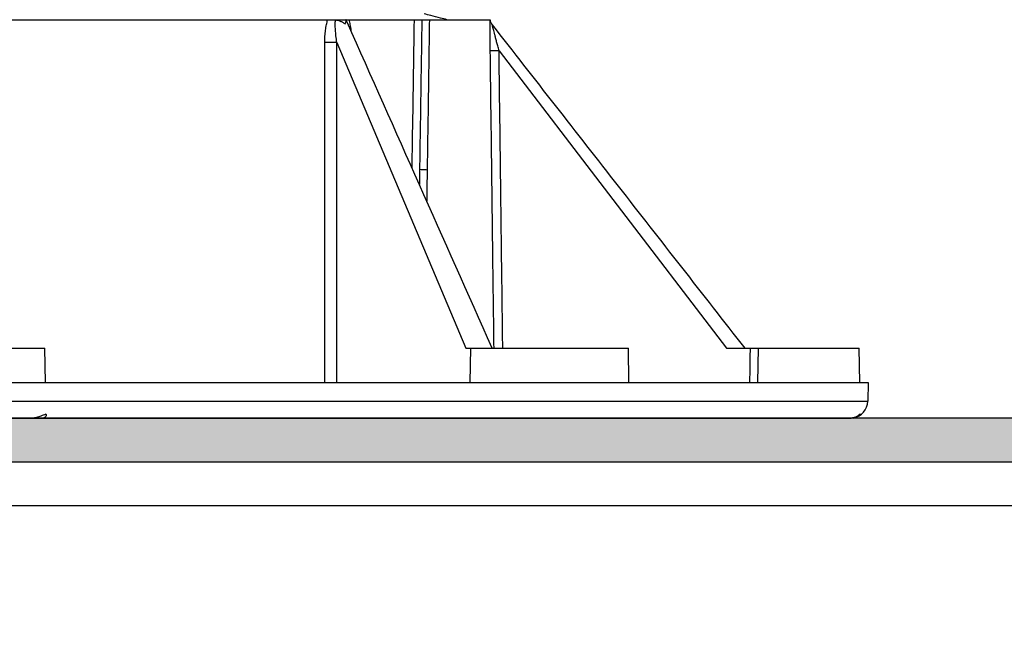
# Model space of a CAD drawing. Extents: x 30454 to 37188, y -4821 to 4560.
# Drawn here: x 35017 to 35130, y -245 to -176 of the extents above; entities that cross this region are included whole.
import ezdxf

# ---------------------------------------------------------------- set-up
doc = ezdxf.new("R2010")
doc.units = 0
doc.header["$LTSCALE"] = 5
doc.header["$MEASUREMENT"] = 0
doc.layers.get('0').update_dxf_attribs({"linetype": 'CONTINUOUS'})

# ---------------------------------------------------------------- blocks, each defined once
blk = doc.blocks.new('A$C7ECB0368')
at = {"color": 7, "linetype": 'Continuous'}
for p, q in [((99.20945255321567, 41.40016753530017), (139.0045570536167, 41.40016753530017)), ((139.1930286663192, 41.40016753530017), (156.8844492774151, 41.40016753530017)), ((139.360959107813, 38.79430918400021), (154.0776505296162, 3.90016753530017)), ((157.884033680115, 37.86638830060019), (183.8615939890151, 3.90016753530017)), ((94.01919760591409, 3.90016753530017), (106.0191976883143, 3.90016753530017)), ((106.0872753247168, 0), (106.0191976471178, 3.90016753530017)), ((154.0776505296162, 3.90016753530017), (172.6588005809172, 3.90016753530017)), ((154.5907302763153, 0), (154.6588079539142, 3.90016753530017)), ((172.7268856315131, 0), (172.6588079539142, 3.90016753530017)), ((183.8615939890151, 3.90016753530017), (199.0191976471178, 3.90016753530017)), ((187.4779388626121, 3.90016753530017), (187.4240086609134, 0)), ((199.0872753247168, 0), (199.0191976471178, 3.90016753530017)), ((1.455191522836685e-11, 0), (200.0383952942138, 0)), ((200.0383952942138, -8.999450074043125e-10), (200.0011333164148, -2.134737277599925)), ((0.03726197781361407, -2.134737277599925), (200.0011333164148, -2.134737277599925)), ((2.126402101916028, -4.09983246469983), (197.9119931923124, -4.09983246469983))]:
    blk.add_line(p, q, dxfattribs=at)
blk.add_arc((198.0014379261193, -2.09983246469983), 2, 279.8888889915124, 359.0000000000006, dxfattribs=at)
for points in [[(151.932952361014, 41.40016742160014), (151.197585131813, 41.59083119060006), (150.0740580805141, 41.88216318259992), (149.338565081518, 42.07289627689988)], [(137.9750855312159, 38.79430918400021), (137.9989976906145, 39.53977987879989), (138.0652473850132, 40.22183593850013), (138.1682102088162, 40.8418814710999), (138.3047739303147, 41.40016753530017)], [(139.0045570536167, 41.40016753530017), (139.069844344318, 41.39920818159999), (139.1328006453186, 41.39617673310022), (139.1930286663192, 41.39087634159978)], [(139.360945345019, 38.79430944029991), (139.2580692372139, 39.55937071210019), (139.1984662549148, 40.24585202619983), (139.1773215136127, 40.8564699970002), (139.1930015013131, 41.39087983550007)], [(139.1930286663192, 41.39087634159978), (139.4539930399187, 41.34207794770009), (139.7312599598154, 41.24998485659989), (140.0173040211157, 41.11303891460011), (140.3021187565173, 40.9300867994998)], [(140.3021187565173, 40.9300867994998), (140.3795246920126, 41.11340435349985), (140.4191128712191, 41.25027223549978), (140.4258933411184, 41.34219675439999), (140.4183533380128, 41.37168659600002)], [(140.3978740956154, 41.39611122250017), (140.3983361333158, 41.39617686969996), (140.3995970773176, 41.39602923909979)], [(140.4042204870129, 41.39087682340005), (140.3978740956154, 41.39611122250017)], [(140.4183533380128, 41.37168659600002), (140.4042204870129, 41.39087682340005)], [(140.563276761517, 41.04637098379999), (140.4184527683174, 41.37162540559984)], [(157.1031334173167, 3.90016753530017), (148.7904305280172, 22.56933493850011), (140.563276761517, 41.04637098379999)], [(140.716016621016, 41.40016753530017), (140.8541144391129, 40.84156037899993), (140.9611494941128, 40.22136685790019), (140.9741670992153, 40.12493018309988)], [(147.9524269216126, 24.45167521209987), (148.0020949367172, 27.56229000180019), (148.216339977218, 41.40016753530017)], [(149.0634415369132, 41.40016753530017), (148.9359209671165, 32.8243637024998), (148.804718572319, 24.28504444579994)], [(149.9255561647151, 41.40016753530017), (149.8018967431126, 32.80465979290011), (149.6744682701174, 24.24579808520002)], [(156.8848675932168, 37.86638830060019), (156.877992380716, 38.51297008739994), (156.8740166368152, 39.0928165905998), (156.872247788815, 39.60738356189995), (156.8720756292169, 40.05794883409999), (156.8729798217173, 40.44889516930016), (156.8745326360149, 40.78236881280009), (156.8763328341156, 41.05395367949995), (156.8780178195157, 41.25962402169989), (156.8793342675126, 41.40016753530017)], [(157.0017341471175, 41.0155109289999), (156.9234050991145, 41.2024079183002), (156.8844912819186, 41.40017149410005)], [(157.0547503842172, 40.92893041300022), (157.0017341471175, 41.0155109289999)], [(157.0920764387192, 40.87797184369992), (157.0547503842172, 40.92893041300022)], [(157.1308564265128, 40.82829084720015), (157.0920549620132, 40.8779544570998)], [(157.1092106873184, 40.81136633940014), (157.0938236654183, 40.87108542250007)], [(157.167182256715, 40.58717310610018), (157.1393290862179, 40.69482728089997), (157.1092166489179, 40.81138400000009)], [(185.9822683840175, 3.90016753530017), (171.5303449255152, 22.39778603510013), (157.1308564265128, 40.82829084720015)], [(157.884033680115, 37.86638837530018), (157.7394551079124, 38.4078134575002), (157.610876183513, 38.89224899730016), (157.4976045947187, 39.32141284130012), (157.3990720962174, 39.69663201310004), (157.3140811859121, 40.02175790860019), (157.241958736915, 40.29878982660011), (157.1834749103145, 40.52424312150015), (157.167182256715, 40.58717310610018)], [(137.966093230214, -2.000888343900442e-10), (137.969398960915, 12.83655597960023), (137.9724080067172, 25.80563308830006), (137.9750855312159, 38.79430918400021)], [(139.360945345019, 38.79430944029991), (139.1147988564189, 38.79112383980009), (138.8257507755188, 38.78945326590019), (138.5207082092165, 38.78945318390015), (138.2280662963167, 38.79112354139988), (137.9750640830171, 38.79430877289997)], [(139.3456968637183, -2.000888343900442e-10), (139.3510705824156, 12.83655597400002), (139.3561756480121, 25.80563308830006), (139.360959107813, 38.79430918400021)], [(157.884033680115, 37.86638837530018), (157.5824384144144, 37.86320035830022), (157.3089339497164, 37.86152846679988), (157.0889946511161, 37.86152841900002), (156.9431057929178, 37.86320021649999), (156.8848555483128, 37.86638814370008)], [(157.3113725134172, 3.9001675487998), (157.2033201259183, 12.52848872940012), (157.0444239571152, 25.1882588763001), (156.8848675932168, 37.86638830060019)], [(158.3102283355183, 3.90016754520002), (158.2022592834182, 12.52848873099992), (158.0434799293143, 25.18825888140009), (157.884033680115, 37.86638830060019)], [(148.8047185948162, 24.28504594269998), (148.7798112003147, 22.59343830760008)], [(149.6744682810167, 24.24579808530007), (149.4513538264146, 24.26316341209986), (149.1491083009169, 24.27680186089992), (148.804718572319, 24.28504444579994)], [(149.6744682701174, 24.24579808520002), (149.6204989548132, 20.70523047549977)], [(186.5544776784154, 3.90016753530017), (186.5364561319147, 2.561201808399801), (186.518464853114, 1.223505275800107), (186.5020208018177, 1.799890014808625e-09)], [(104.204886411113, -4.09983246469983), (104.6086849508138, -4.064911866300008), (105.0797142127121, -3.964348527199945), (105.5932805822158, -3.807026844499887), (106.135763720813, -3.59983246469983)], [(106.135763720813, -3.59983246469983), (106.1532180395152, -3.759764346700194), (106.1164683763127, -3.888217860499935), (106.0301644776191, -3.985438732900093), (105.8994796540137, -4.052124013800039), (105.7357652384162, -4.088851008300026), (105.552197342513, -4.09983246469983)], [(197.8450905613136, -4.09983246469983), (198.1121533479163, -4.080079635600214), (198.3773389427151, -4.021014166400164), (198.6394313779165, -3.921766723599831), (198.8972470536173, -3.779446005600221), (199.135763720813, -3.59983246469983)], [(199.135763720813, -3.59983246469983), (198.8883325567149, -3.805647985700034), (198.5961342691153, -3.963963954699921), (198.2658918085144, -4.065014988999792), (197.9119931923124, -4.09983246469983)]]:
    blk.add_spline(points, degree=3, dxfattribs=at)

msp = doc.modelspace()

# ---------------------------------------------------------------- hatches: boundary and pattern name
at = {"linetype": 'Continuous'}
h = msp.add_hatch(color=3, dxfattribs=at)
h.dxf.hatch_style = 1
edge = h.paths.add_edge_path()
edge.add_arc((34690.63013613635, -118.1680497871421), 7, 0, 90)
edge.add_line((34690.63013613635, -111.1680497871421), (34584.63013613635, -111.1680497871421))
edge.add_arc((34584.63013613635, -118.1680497871421), 7, 90, 180)
edge.add_line((34577.63013613635, -118.1680497871421), (34577.63013613635, -175.168049787142))
edge.add_line((34577.63013613635, -175.168049787142), (34582.63013613635, -175.168049787142))
edge.add_line((34582.63013613635, -175.168049787142), (34582.63013613635, -118.1680497871421))
edge.add_arc((34584.63013613635, -118.1680497871421), 2, 90, 180, ccw=False)
edge.add_line((34584.63013613635, -116.1680497871421), (34690.63013613635, -116.1680497871421))
edge.add_arc((34690.63013613635, -118.1680497871421), 2, 0, 90, ccw=False)
edge.add_line((34692.63013613635, -118.1680497871421), (34692.63013613635, -219.1680497871401))
edge.add_arc((34699.63013613635, -219.1680497871401), 7, 180, 270)
edge.add_line((34699.63013613635, -226.1680497871401), (35168.55772643288, -226.1680497871401))
edge.add_line((35168.55772643288, -226.1680497871401), (35168.55772643288, -221.1680497871401))
edge.add_line((35168.55772643288, -221.1680497871401), (34699.63013613635, -221.1680497871401))
edge.add_arc((34699.63013613635, -219.1680497871401), 2, 180, 270, ccw=False)
edge.add_line((34697.63013613635, -219.1680497871401), (34697.63013613635, -118.1680497871421))
h.paths.add_polyline_path([(34582.63013613635, -175.168049787142), (34577.63013613635, -175.168049787142), (34577.63013613635, -186.168049787142), (34582.63013613635, -186.168049787142)], flags=17)

# ---------------------------------------------------------------- linework, layer by layer
at = {"color": 3, "linetype": 'Continuous'}
for p, q in [((35168.55772643288, -221.1680497871401), (34699.63013613635, -221.1680497871401)), ((35168.55772643288, -226.1680497871401), (34699.63013613635, -226.1680497871401))]:
    msp.add_line(p, q, dxfattribs=at)
at = {"linetype": 'Continuous'}
msp.add_lwpolyline([(35168.55772643289, -231.1680497871404), (34687.63013613635, -231.1680497871406), (34687.63013613635, -121.1680497871421), (34587.63013613635, -121.1680497871421), (34587.63013613635, -435.5207285489845)], dxfattribs=at)

# ---------------------------------------------------------------- block references
at = {"linetype": 'Continuous', "lineweight": 9}
msp.add_blockref('A$C7ECB0368', (34914.31013295271, -217.0682173224403), dxfattribs=at)

doc.saveas('drawing.dxf')
